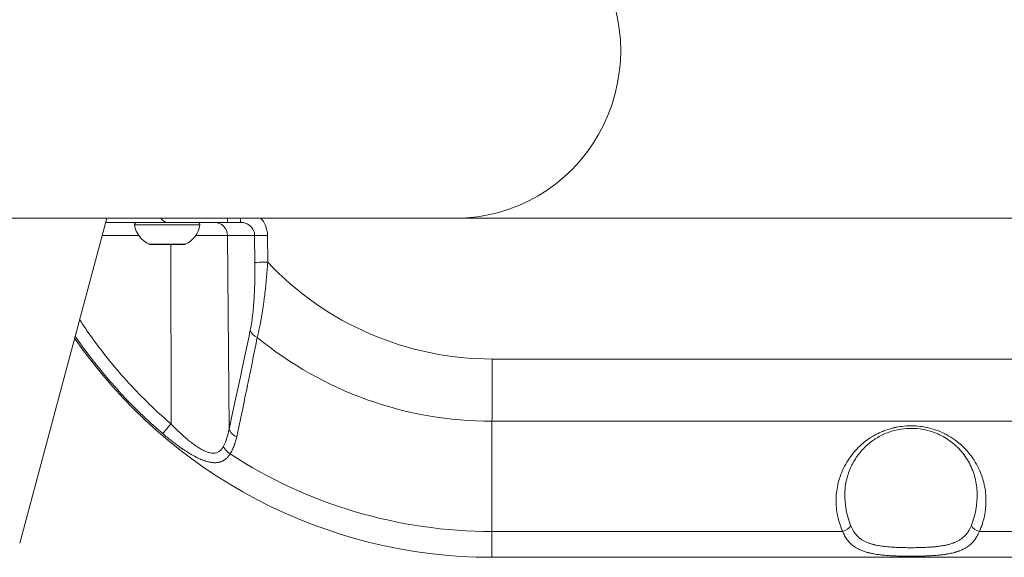
# Model space of a CAD drawing. Units: millimetres. Extents: x 2863 to 9959, y 1819 to 3492.
# Drawn here: x 4537 to 4761, y 1865 to 1987 of the extents above; entities that cross this region are included whole.
import ezdxf

# ---------------------------------------------------------------- set-up
doc = ezdxf.new("R2010")
doc.units = ezdxf.units.MM

msp = doc.modelspace()

# ---------------------------------------------------------------- linework, layer by layer
at = {"lineweight": 15, "ltscale": 9}
for p, q in [((4286.06146, 1941.67675), (4636.10181, 1941.67675)), ((4537.15139, 1867.95623), (4556.90474, 1941.67675)), ((4578.07558, 1940.14236), (4563.21644, 1940.14236)), ((4584.33759, 1940.72675), (4587.23948, 1940.72675)), ((4813.68865, 1941.67675), (4636.10181, 1941.67675)), ((4564.19594, 1937.75293), (4555.85335, 1937.75293)), ((4566.5425, 1935.77413), (4574.69614, 1935.77413)), ((4574.48646, 1935.72675), (4566.75494, 1935.72675)), ((4571.50191, 1894.99619), (4571.49772, 1935.72675)), ((4574.53707, 1935.72675), (4574.48646, 1935.72675)), ((4574.69614, 1935.77413), (4574.74952, 1935.77413)), ((4584.30347, 1937.75293), (4577.09608, 1937.75293)), ((4590.4905, 1937.75293), (4584.30347, 1937.75293)), ((4584.30347, 1937.75293), (4584.67615, 1893.83555)), ((4590.4905, 1937.75293), (4590.5452, 1931.6557)), ((4593.46641, 1931.68187), (4593.41171, 1937.77911)), ((4834.67483, 1909.72675), (4644.37501, 1909.72675)), ((4644.33233, 1870.58461), (4644.36691, 1895.58461)), ((4644.36691, 1895.58461), (4834.66672, 1895.58461)), ((4644.33233, 1870.58461), (4723.96267, 1870.58461)), ((4755.00181, 1870.58461), (4834.63215, 1870.58461)), ((4644.30586, 1864.72675), (4644.31278, 1864.72675)), ((4834.61259, 1864.72675), (4644.31278, 1864.72675))]:
    msp.add_line(p, q, dxfattribs=at)
for centre, radius, start, end in [((4563.70927, 1940.22675), 0.5, 90, 189.7165561), ((4569.06268, 1941.14341), 5.93132, 189.7165561, 244.8560896), ((4572.22934, 1941.14341), 5.93132, 295.1439104, 350.2834439), ((4577.58275, 1940.22675), 0.5, 350.2834439, 90), ((4566.75494, 1936.22675), 0.5, 244.8560896, 270), ((4574.53707, 1936.22675), 0.5, 270, 295.1439104)]:
    msp.add_arc(centre, radius, start, end, dxfattribs=at)
for centre, major_axis, ratio, start_param, end_param in [((4636.10181, 1979.72675), (0, -38.05), 0.98504694, 0, 3.141592654), ((4570.66591, 1943.72675), (0, -3), 0.667330934, -0.818477846, 0), ((4581.38641, 1937.72675), (0, 3), 0.972389829, -1.562069681, 0), ((4587.23948, 1943.72675), (0, -3), 0.001382898, 0, 0.818477846), ((4574.48646, 1936.22675), (0, -0.5), 0.986991673, 0, 0.438844023), ((4593.40756, 1937.77911), (-2.99988, -0.02691), 0.000012406, 0.235525014, 1.57217917), ((4593.46226, 1931.68187), (-2.99988, -0.02691), 0.000012406, 0.235525015, 1.57217917), ((4592.40605, 1916.26193), (-2.93708, 0.6112), 0.66296157, 0.316979201, 1.238609151), ((4644.30586, 1979.72675), (0, -115), 0.999999044, -0.967383359, 0), ((4644.36691, 1979.72675), (0, -84.14214), 0.999999044, -0.686033437, 0), ((4644.34735, 1909.72675), (0, 20), 0.001382898, -2.35619449, -1.570796327), ((4587.59321, 1893.86173), (-2.92986, 0.64493), 0.681914116, 0.324712617, 1.31506606), ((4723.96072, 1871.99882), (1.82526, 0.81756), 0.674331791, -1.86310077, -0.60994166), ((4754.99986, 1871.99882), (1.82338, -0.82176), 0.673494341, -2.528236242, -1.275077133), ((4644.31278, 1884.72675), (0, -20), 0.001382898, 0, 0.785398164)]:
    msp.add_ellipse(centre, major_axis=major_axis, ratio=ratio, start_param=start_param, end_param=end_param, dxfattribs=at)
at = {"lineweight": 15, "ltscale": 9, "extrusion": (0, 0, -1)}
for centre, major_axis, ratio, start_param, end_param in [((4584.33759, 1943.72675), (0, -3), 0.001382898, -0.818477846, 0), ((4644.37501, 1979.72675), (0, -70), 0.999999044, 0, 0.81433069), ((4644.31278, 1979.72675), (0, -115), 0.999999044, 0, 0.967459656), ((4571.53724, 1895.02237), (-1.95316, -2.2771), 0.003258096, 0.196103725, 1.556504607), ((4586.05477, 1889.96308), (-2.53567, 1.60324), 0.706553815, -1.563138264, -0.740864062), ((4644.33233, 1979.72675), (0, -109.14214), 0.999999044, 0, 0.57581346)]:
    msp.add_ellipse(centre, major_axis=major_axis, ratio=ratio, start_param=start_param, end_param=end_param, dxfattribs=at)
at = {"lineweight": 15, "ltscale": 9}
for points, knots in [([(4570.66591, 1940.72675), (4566.46504, 1940.72675), (4561.9208, 1940.72675), (4557.03409, 1940.72675), (4556.90636, 1940.72675), (4556.77839, 1940.72675), (4556.65019, 1940.72675)], [0, 0, 0, 0, 0.5355252315, 0.5355252315, 0.5355252315, 0.5495234743, 0.5495234743, 0.5495234743, 0.5495234743]), ([(4570.66591, 1940.72675), (4571.60105, 1940.72675), (4572.60382, 1940.72675), (4574.72743, 1940.72675), (4575.84856, 1940.72675), (4577.61762, 1940.72675), (4578.21561, 1940.72675), (4579.41709, 1940.72675), (4580.02222, 1940.72675), (4581.85026, 1940.72675), (4583.08574, 1940.72675), (4584.33759, 1940.72675)], [0, 0, 0, 0, 0.25, 0.25, 0.5, 0.5, 0.625, 0.625, 0.75, 0.75, 1, 1, 1, 1]), ([(4587.23948, 1940.72675), (4587.66276, 1940.72675), (4588.08573, 1940.64954), (4588.86843, 1940.35223), (4589.22777, 1940.13223), (4589.82889, 1939.58237), (4590.07043, 1939.25272), (4590.39945, 1938.53311), (4590.48681, 1938.1435), (4590.4905, 1937.75293)], [0, 0, 0, 0, 0.25, 0.25, 0.5, 0.5, 0.75, 0.75, 1, 1, 1, 1]), ([(4593.41171, 1937.77911), (4593.4047, 1938.56025), (4593.23896, 1939.33947), (4592.67157, 1940.64759), (4592.31857, 1941.19578), (4591.88651, 1941.67675)], [0, 0, 0, 0, 0.25, 0.25, 0.4544562537, 0.4544562537, 0.4544562537, 0.4544562537]), ([(4589.48899, 1916.23575), (4589.68823, 1917.19316), (4589.86092, 1918.27966), (4590.007, 1919.49541), (4590.00918, 1919.51358), (4590.01136, 1919.53178), (4590.01353, 1919.55), (4590.01587, 1919.56965), (4590.01836, 1919.59061), (4590.02053, 1919.60905), (4590.09144, 1920.20976), (4590.15504, 1920.83388), (4590.21219, 1921.49016), (4590.26639, 1922.11259), (4590.31387, 1922.75346), (4590.35522, 1923.42063), (4590.35589, 1923.43142), (4590.35663, 1923.44337), (4590.35722, 1923.45302), (4590.43607, 1924.73275), (4590.49045, 1926.07647), (4590.52133, 1927.49654), (4590.55007, 1928.81802), (4590.55817, 1930.21068), (4590.5452, 1931.6557)], [0, 0, 0, 0, 0.242470052, 0.242470052, 0.242470052, 0.24609375, 0.24609375, 0.24609375, 0.25, 0.25, 0.25, 0.377308076, 0.377308076, 0.377308076, 0.498046875, 0.498046875, 0.498046875, 0.5, 0.5, 0.5, 0.758990714, 0.758990714, 0.758990714, 1, 1, 1, 1]), ([(4593.46641, 1931.68187), (4593.3761, 1930.43315), (4593.27463, 1929.2009), (4593.16167, 1927.99336), (4593.12474, 1927.59865), (4593.08659, 1927.20659), (4593.04722, 1926.81752), (4592.93214, 1925.68011), (4592.80657, 1924.56813), (4592.67034, 1923.49055), (4592.61741, 1923.07183), (4592.56287, 1922.65832), (4592.50675, 1922.2506), (4592.3683, 1921.24487), (4592.22015, 1920.27432), (4592.06239, 1919.34802), (4591.99771, 1918.96827), (4591.93142, 1918.59597), (4591.86357, 1918.2318), (4591.85716, 1918.19737), (4591.85073, 1918.16302), (4591.84429, 1918.12875), (4591.68332, 1917.27209), (4591.51361, 1916.46111), (4591.3357, 1915.70461), (4591.24748, 1915.32946), (4591.15725, 1914.96772), (4591.06519, 1914.62052)], [0, 0, 0, 0, 0.188412395, 0.188412395, 0.188412395, 0.25, 0.25, 0.25, 0.430041497, 0.430041497, 0.430041497, 0.5, 0.5, 0.5, 0.672567195, 0.672567195, 0.672567195, 0.743312857, 0.743312857, 0.743312857, 0.75, 0.75, 0.75, 0.917122872, 0.917122872, 0.917122872, 1, 1, 1, 1]), ([(4571.50191, 1894.99619), (4568.11215, 1897.90372), (4564.92839, 1900.98728), (4558.95918, 1907.4943), (4556.17372, 1910.91783), (4552.61048, 1915.87401), (4551.66072, 1917.25983), (4550.74029, 1918.67069)], [0, 0, 0, 0, 0.25, 0.25, 0.5, 0.5, 0.5946580723, 0.5946580723, 0.5946580723, 0.5946580723]), ([(4584.67615, 1893.83555), (4585.5371, 1897.74678), (4586.34525, 1901.45631), (4587.10048, 1904.96469), (4587.96615, 1908.98617), (4588.76226, 1912.74346), (4589.48899, 1916.23575)], [0, 0, 0, 0, 0.465927992, 0.465927992, 0.465927992, 1, 1, 1, 1]), ([(4591.06519, 1914.62052), (4590.71392, 1912.8383), (4590.34724, 1911.00247), (4589.77448, 1908.16749), (4589.57976, 1907.20897), (4589.28195, 1905.75082), (4589.13162, 1905.01666), (4588.95369, 1904.15123), (4588.8641, 1903.71628), (4588.81432, 1903.47489), (4588.79019, 1903.3579), (4588.7773, 1903.29546), (4588.7755, 1903.28675), (4588.04489, 1899.7469), (4587.26245, 1896.0181), (4586.42661, 1892.09193)], [0, 0, 0, 0, 0.25, 0.25, 0.375, 0.375, 0.4375, 0.46875, 0.484375, 0.4921875, 0.499023438, 0.499023438, 0.5, 0.5, 1, 1, 1, 1]), ([(4583.4192, 1889.9369), (4583.289, 1889.68538), (4583.14278, 1889.45696), (4582.82266, 1889.06492), (4582.64866, 1888.90015), (4582.36409, 1888.70038), (4582.2653, 1888.6417), (4582.05931, 1888.5404), (4581.95208, 1888.4979), (4581.62413, 1888.39648), (4581.39499, 1888.36235), (4580.91555, 1888.35373), (4580.66306, 1888.37985), (4580.14975, 1888.48363), (4579.88881, 1888.56068), (4579.35841, 1888.75629), (4579.08894, 1888.87489), (4578.54142, 1889.14786), (4578.26546, 1889.30128), (4577.44007, 1889.79819), (4576.88888, 1890.17986), (4576.05796, 1890.80802), (4575.78009, 1891.0271), (4575.23035, 1891.47586), (4574.95747, 1891.70629), (4574.14386, 1892.41338), (4573.60807, 1892.90567), (4572.54711, 1893.92518), (4572.02195, 1894.45249), (4571.50191, 1894.99619)], [0, 0, 0, 0, 0.0625, 0.0625, 0.125, 0.125, 0.15625, 0.15625, 0.1875, 0.1875, 0.25, 0.25, 0.3125, 0.3125, 0.375, 0.375, 0.4375, 0.4375, 0.5, 0.5, 0.625, 0.625, 0.6875, 0.6875, 0.75, 0.75, 0.875, 0.875, 1, 1, 1, 1]), ([(4584.67615, 1893.83555), (4584.55029, 1893.13277), (4584.3874, 1892.4538), (4583.97436, 1891.15082), (4583.72446, 1890.52661), (4583.4192, 1889.9369)], [0, 0, 0, 0, 0.5, 0.5, 1, 1, 1, 1]), ([(4723.96267, 1870.58461), (4723.45085, 1871.7273), (4723.07006, 1872.91226), (4722.81988, 1874.13944), (4722.81791, 1874.14911), (4722.81615, 1874.15781), (4722.814, 1874.16844), (4722.78314, 1874.3212), (4722.75444, 1874.47413), (4722.72788, 1874.62723), (4722.52151, 1875.81672), (4722.44244, 1877.01638), (4722.49142, 1878.22641), (4722.49222, 1878.2464), (4722.49301, 1878.26508), (4722.49394, 1878.28607), (4722.49909, 1878.40305), (4722.5057, 1878.52443), (4722.51344, 1878.64331), (4722.51796, 1878.71259), (4722.5229, 1878.7818), (4722.52825, 1878.85093), (4722.6266, 1880.11987), (4722.86445, 1881.36447), (4723.24307, 1882.58464), (4723.24996, 1882.60684), (4723.25665, 1882.62823), (4723.26389, 1882.65123), (4723.30013, 1882.76632), (4723.33754, 1882.88088), (4723.37613, 1882.99489), (4723.83107, 1884.33916), (4724.44526, 1885.60933), (4725.21916, 1886.80322), (4725.58646, 1887.36984), (4725.98611, 1887.91257), (4726.41776, 1888.43153), (4726.46032, 1888.48269), (4726.50348, 1888.53398), (4726.54665, 1888.58466), (4726.56566, 1888.60697), (4726.58467, 1888.62918), (4726.60363, 1888.6512), (4726.60812, 1888.65642), (4726.61261, 1888.66164), (4726.61711, 1888.66685), (4727.03371, 1889.14973), (4727.47579, 1889.60773), (4727.94355, 1890.04076), (4727.97682, 1890.07156), (4728.01023, 1890.10224), (4728.04377, 1890.1328), (4728.06294, 1890.15026), (4728.08215, 1890.16768), (4728.1014, 1890.18506), (4728.10433, 1890.18771), (4728.10727, 1890.19036), (4728.11021, 1890.19301), (4728.13693, 1890.2171), (4728.1642, 1890.24152), (4728.19077, 1890.26516), (4728.1976, 1890.27125), (4728.20439, 1890.27728), (4728.21111, 1890.28324), (4728.21322, 1890.28511), (4728.21533, 1890.28698), (4728.21744, 1890.28885), (4728.65651, 1890.67798), (4729.11268, 1891.04194), (4729.58554, 1891.38127), (4730.15937, 1891.79306), (4730.75775, 1892.16866), (4731.38105, 1892.50758), (4731.46277, 1892.55201), (4731.54492, 1892.59581), (4731.62749, 1892.63897), (4731.66362, 1892.65785), (4731.69983, 1892.67662), (4731.73612, 1892.69526), (4731.75313, 1892.70399), (4731.77017, 1892.7127), (4731.78721, 1892.72139), (4731.79547, 1892.72559), (4731.80373, 1892.72979), (4731.812, 1892.73398), (4731.83052, 1892.74338), (4731.85006, 1892.75325), (4731.8681, 1892.76231), (4731.87141, 1892.76398), (4731.87466, 1892.76561), (4731.87784, 1892.7672), (4732.1249, 1892.89119), (4732.37386, 1893.00862), (4732.62525, 1893.11988), (4732.82131, 1893.20664), (4733.01872, 1893.28959), (4733.2175, 1893.36874), (4733.24573, 1893.37998), (4733.27399, 1893.39114), (4733.30227, 1893.40223), (4733.95982, 1893.65998), (4734.63212, 1893.87653), (4735.31941, 1894.05136), (4735.39474, 1894.07052), (4735.47025, 1894.08918), (4735.54593, 1894.10733), (4735.58378, 1894.11641), (4735.62167, 1894.12535), (4735.6596, 1894.13418), (4735.6762, 1894.13804), (4735.6928, 1894.14187), (4735.70942, 1894.14568), (4735.72811, 1894.14997), (4735.74831, 1894.15457), (4735.7661, 1894.15859), (4735.87785, 1894.18382), (4735.98013, 1894.20583), (4736.08725, 1894.22786), (4736.46419, 1894.30537), (4736.84263, 1894.36989), (4737.2225, 1894.42155), (4737.28204, 1894.42965), (4737.34161, 1894.43743), (4737.40122, 1894.44489), (4738.10123, 1894.53253), (4738.80606, 1894.57674), (4739.51542, 1894.57675), (4740.22488, 1894.57676), (4740.92947, 1894.53256), (4741.62926, 1894.4449), (4742.10666, 1894.3851), (4742.58184, 1894.30503), (4743.05475, 1894.2044), (4743.10266, 1894.1942), (4743.15054, 1894.1838), (4743.19841, 1894.17318), (4743.20826, 1894.171), (4743.2176, 1894.16891), (4743.22721, 1894.16676), (4743.23623, 1894.16475), (4743.24547, 1894.16267), (4743.25559, 1894.16039), (4743.39277, 1894.12946), (4743.53023, 1894.09667), (4743.66667, 1894.06232), (4743.68111, 1894.05869), (4743.69555, 1894.05503), (4743.70998, 1894.05136), (4744.39662, 1893.87657), (4745.06833, 1893.66004), (4745.72532, 1893.40223), (4746.16032, 1893.23153), (4746.58886, 1893.04268), (4747.01081, 1892.83537), (4747.03611, 1892.82294), (4747.06138, 1892.81045), (4747.08663, 1892.79789), (4747.09956, 1892.79146), (4747.11197, 1892.78526), (4747.1248, 1892.77884), (4747.12988, 1892.7763), (4747.13504, 1892.77371), (4747.14035, 1892.77104), (4747.14362, 1892.7694), (4747.14698, 1892.76772), (4747.15035, 1892.76602), (4747.31664, 1892.68242), (4747.48121, 1892.59626), (4747.64407, 1892.50758), (4748.26632, 1892.16872), (4748.86366, 1891.79314), (4749.43647, 1891.38127), (4749.82099, 1891.10478), (4750.19442, 1890.81189), (4750.55659, 1890.50232), (4750.59988, 1890.46531), (4750.64302, 1890.42806), (4750.68599, 1890.39058), (4750.69056, 1890.3866), (4750.69512, 1890.38261), (4750.69968, 1890.37863), (4750.70265, 1890.37603), (4750.70563, 1890.37342), (4750.7086, 1890.37082), (4750.73516, 1890.34757), (4750.76119, 1890.32463), (4750.78796, 1890.30091), (4750.79169, 1890.2976), (4750.79544, 1890.29427), (4750.7992, 1890.29093), (4750.89131, 1890.20913), (4750.98386, 1890.12512), (4751.07475, 1890.04076), (4751.40084, 1889.73811), (4751.71447, 1889.4231), (4752.01574, 1889.09578), (4752.02675, 1889.08383), (4752.03774, 1889.07185), (4752.0487, 1889.05987), (4752.17101, 1888.92623), (4752.29045, 1888.79149), (4752.40973, 1888.65248), (4752.91159, 1888.0676), (4753.37211, 1887.45089), (4753.79018, 1886.80322), (4754.56096, 1885.6091), (4755.17141, 1884.33951), (4755.6227, 1882.99489), (4755.65331, 1882.90368), (4755.68318, 1882.81211), (4755.71229, 1882.7202), (4755.71956, 1882.69723), (4755.72705, 1882.67341), (4755.73397, 1882.65123), (4756.12124, 1881.41016), (4756.36253, 1880.14336), (4756.45911, 1878.85093), (4756.47128, 1878.68807), (4756.48111, 1878.52481), (4756.48859, 1878.36113), (4756.48956, 1878.33997), (4756.49054, 1878.3175), (4756.49139, 1878.29727), (4756.49621, 1878.18206), (4756.49969, 1878.07218), (4756.50216, 1877.95979), (4756.52679, 1876.84043), (4756.44208, 1875.72963), (4756.24779, 1874.62723), (4756.22268, 1874.48479), (4756.19572, 1874.3425), (4756.1669, 1874.20035), (4756.16475, 1874.18971), (4756.16238, 1874.17811), (4756.1604, 1874.16844), (4755.90698, 1872.93115), (4755.52096, 1871.73652), (4755.00181, 1870.58461)], [0, 0, 0, 0, 0.062011719, 0.062011719, 0.062011719, 0.0625, 0.0625, 0.0625, 0.069515918, 0.069515918, 0.069515918, 0.124023437, 0.124023437, 0.124023437, 0.124923704, 0.124923704, 0.124923704, 0.129940386, 0.129940386, 0.129940386, 0.132863721, 0.132863721, 0.132863721, 0.186523437, 0.186523437, 0.186523437, 0.1875, 0.1875, 0.1875, 0.192386267, 0.192386267, 0.192386267, 0.25, 0.25, 0.25, 0.27734375, 0.27734375, 0.27734375, 0.280039763, 0.280039763, 0.280039763, 0.28122711, 0.28122711, 0.28122711, 0.281508504, 0.281508504, 0.281508504, 0.307574187, 0.307574187, 0.307574187, 0.309428604, 0.309428604, 0.309428604, 0.310488362, 0.310488362, 0.310488362, 0.310649933, 0.310649933, 0.310649933, 0.312115928, 0.312115928, 0.312115928, 0.312492988, 0.312492988, 0.312492988, 0.312611266, 0.312611266, 0.312611266, 0.337244857, 0.337244857, 0.337244857, 0.367138753, 0.367138753, 0.367138753, 0.371057821, 0.371057821, 0.371057821, 0.372772413, 0.372772413, 0.372772413, 0.373576128, 0.373576128, 0.373576128, 0.373965428, 0.373965428, 0.373965428, 0.374837518, 0.374837518, 0.374837518, 0.374997301, 0.374997301, 0.374997301, 0.387423977, 0.387423977, 0.387423977, 0.397115028, 0.397115028, 0.397115028, 0.398491298, 0.398491298, 0.398491298, 0.430486643, 0.430486643, 0.430486643, 0.433993321, 0.433993321, 0.433993321, 0.435746661, 0.435746661, 0.435746661, 0.436513747, 0.436513747, 0.436513747, 0.437376989, 0.437376989, 0.437376989, 0.44280005, 0.44280005, 0.44280005, 0.461883839, 0.461883839, 0.461883839, 0.464874828, 0.464874828, 0.464874828, 0.5, 0.5, 0.5, 0.535129877, 0.535129877, 0.535129877, 0.559095533, 0.559095533, 0.559095533, 0.561523437, 0.561523437, 0.561523437, 0.562022993, 0.562022993, 0.562022993, 0.562491326, 0.562491326, 0.562491326, 0.568843842, 0.568843842, 0.568843842, 0.569516319, 0.569516319, 0.569516319, 0.601515692, 0.601515692, 0.601515692, 0.62270264, 0.62270264, 0.62270264, 0.623972814, 0.623972814, 0.623972814, 0.624623213, 0.624623213, 0.624623213, 0.624880739, 0.624880739, 0.624880739, 0.625039325, 0.625039325, 0.625039325, 0.632864034, 0.632864034, 0.632864034, 0.662761485, 0.662761485, 0.662761485, 0.682831376, 0.682831376, 0.682831376, 0.685230776, 0.685230776, 0.685230776, 0.685485514, 0.685485514, 0.685485514, 0.685651892, 0.685651892, 0.685651892, 0.687140663, 0.687140663, 0.687140663, 0.687348267, 0.687348267, 0.687348267, 0.692428976, 0.692428976, 0.692428976, 0.710656355, 0.710656355, 0.710656355, 0.711322271, 0.711322271, 0.711322271, 0.71875, 0.71875, 0.71875, 0.75, 0.75, 0.75, 0.807615129, 0.807615129, 0.807615129, 0.811523437, 0.811523437, 0.811523437, 0.8125, 0.8125, 0.8125, 0.867138665, 0.867138665, 0.867138665, 0.874023437, 0.874023437, 0.874023437, 0.874913727, 0.874913727, 0.874913727, 0.879984185, 0.879984185, 0.879984185, 0.930486329, 0.930486329, 0.930486329, 0.937011719, 0.937011719, 0.937011719, 0.9375, 0.9375, 0.9375, 1, 1, 1, 1]), ([(4754.50208, 1879.25983), (4754.48198, 1880.418), (4754.32764, 1881.5781), (4753.74374, 1883.8604), (4753.31175, 1884.98946), (4752.17299, 1887.11677), (4751.47516, 1888.12695), (4749.8436, 1889.927), (4748.92718, 1890.73825), (4746.94094, 1892.07076), (4745.88795, 1892.62472), (4743.74655, 1893.42035), (4742.66236, 1893.69991), (4740.56372, 1893.98718), (4739.53598, 1894.0245), (4737.58607, 1893.89706), (4736.64361, 1893.74267), (4734.84894, 1893.27896), (4733.9839, 1892.96373), (4732.32602, 1892.19419), (4731.53234, 1891.72621), (4730.01647, 1890.65062), (4729.30364, 1890.02765), (4727.96903, 1888.63914), (4727.36248, 1887.8595), (4726.27678, 1886.16365), (4725.81529, 1885.23439), (4725.06379, 1883.25858), (4724.79258, 1882.20171), (4724.54158, 1880.50022), (4724.48896, 1879.85653), (4724.47779, 1879.21273)], [0, 0, 0, 0, 5.250603464, 5.250603464, 10.495883256, 10.495883256, 15.486210154, 15.486210154, 20.017511347, 20.017511347, 23.977578687, 23.977578687, 27.389163781, 27.389163781, 30.408313112, 30.408313112, 33.266697547, 33.266697547, 36.185873157, 36.185873157, 39.338604021, 39.338604021, 42.849559425, 42.849559425, 46.794317789, 46.794317789, 51.198207647, 51.198207647, 56.029491771, 56.029491771, 58.94806767, 58.94806767, 58.94806767, 58.94806767]), ([(4584.90261, 1888.18382), (4584.85124, 1888.10288), (4584.79886, 1888.02447), (4584.69082, 1887.87074), (4584.6351, 1887.79555), (4584.521, 1887.64963), (4584.4626, 1887.57895), (4584.37986, 1887.48438), (4584.35646, 1887.45824), (4584.31731, 1887.41549), (4584.30165, 1887.39865), (4584.19962, 1887.29065), (4584.11106, 1887.20459), (4583.96647, 1887.07609), (4583.91193, 1887.03019), (4583.82889, 1886.96412), (4583.80101, 1886.94256), (4583.75648, 1886.9091), (4583.74032, 1886.89717), (4583.71214, 1886.87671), (4583.70027, 1886.8682), (4583.64859, 1886.83161), (4583.60882, 1886.80461), (4583.48534, 1886.7243), (4583.40039, 1886.67395), (4583.26625, 1886.60183), (4583.2183, 1886.57746), (4583.09342, 1886.51756), (4583.01564, 1886.4837), (4582.87354, 1886.42779), (4582.80932, 1886.40462), (4582.67361, 1886.36006), (4582.60183, 1886.33892), (4582.45917, 1886.30161), (4582.38842, 1886.28528), (4582.28087, 1886.26368), (4582.24444, 1886.2569), (4582.17144, 1886.24437), (4582.13488, 1886.23863), (4582.01369, 1886.22124), (4581.92761, 1886.21163), (4581.73592, 1886.19606), (4581.6295, 1886.19126), (4581.4132, 1886.1888), (4581.30331, 1886.19115), (4581.10137, 1886.20178), (4581.00966, 1886.20887), (4580.90062, 1886.21997), (4580.88437, 1886.22169), (4580.81501, 1886.22933), (4580.76157, 1886.23592), (4580.62528, 1886.2545), (4580.54194, 1886.2675), (4580.41559, 1886.28963), (4580.37324, 1886.29744), (4580.30939, 1886.30982), (4580.28805, 1886.31405), (4580.25072, 1886.32163), (4580.23407, 1886.32506), (4580.21281, 1886.32952), (4580.20747, 1886.33065), (4580.08984, 1886.35558), (4579.97611, 1886.38233), (4579.69735, 1886.45403), (4579.53098, 1886.5019), (4579.30722, 1886.57277), (4579.25219, 1886.5907), (4579.07535, 1886.64992), (4578.95259, 1886.69341), (4578.7799, 1886.75779), (4578.73138, 1886.77623), (4578.63586, 1886.81319), (4578.58886, 1886.83169), (4578.47311, 1886.87802), (4578.40415, 1886.90627), (4578.30008, 1886.94987), (4578.26529, 1886.96461), (4578.21924, 1886.98432), (4578.20808, 1886.98912), (4578.19495, 1886.99478), (4578.19299, 1886.99563), (4578.17384, 1887.00389), (4578.15587, 1887.01168), (4578.13443, 1887.02103), (4578.12985, 1887.02303), (4578.01102, 1887.07497), (4577.89575, 1887.12702), (4577.61184, 1887.25916), (4577.44209, 1887.34145), (4577.20555, 1887.46054), (4577.14029, 1887.49385), (4576.89589, 1887.6203), (4576.71509, 1887.71718), (4576.44098, 1887.86889), (4576.34912, 1887.92053), (4576.2106, 1887.99955), (4576.16431, 1888.02616), (4576.09468, 1888.06646), (4576.07144, 1888.07995), (4576.02899, 1888.10469), (4576.00886, 1888.11646), (4575.98607, 1888.12982), (4575.98212, 1888.13213), (4575.88141, 1888.19124), (4575.78428, 1888.24905), (4575.54334, 1888.39435), (4575.39904, 1888.48308), (4575.13978, 1888.64544), (4575.02512, 1888.71826), (4574.82087, 1888.84973), (4574.73138, 1888.90792), (4574.51928, 1889.04721), (4574.39632, 1889.12904), (4574.21205, 1889.25324), (4574.15116, 1889.29455), (4574.04412, 1889.36758), (4573.99805, 1889.39917), (4573.92881, 1889.44684), (4573.90572, 1889.46278), (4573.86374, 1889.49182), (4573.84374, 1889.50567), (4573.82121, 1889.52131), (4573.81715, 1889.52413), (4573.74616, 1889.57345), (4573.67907, 1889.62035), (4573.34758, 1889.85352), (4573.08237, 1890.04452), (4572.55144, 1890.43549), (4572.28573, 1890.63542), (4571.87743, 1890.94894), (4571.73548, 1891.05911), (4571.2669, 1891.42646), (4570.9392, 1891.68933), (4570.28138, 1892.22918), (4569.95127, 1892.50614), (4569.62007, 1892.79015)], [0, 0, 0, 0, 0.018043067, 0.018043067, 0.036533903, 0.036533903, 0.055211334, 0.055211334, 0.0625, 0.0625, 0.067319742, 0.067319742, 0.09375, 0.09375, 0.109375, 0.109375, 0.1171875, 0.1171875, 0.121758102, 0.121758102, 0.125, 0.125, 0.135418855, 0.135418855, 0.157055537, 0.157055537, 0.168884012, 0.168884012, 0.1875, 0.1875, 0.202451021, 0.202451021, 0.21875, 0.21875, 0.234375, 0.234375, 0.2421875, 0.2421875, 0.25, 0.25, 0.268403555, 0.268403555, 0.290451778, 0.290451778, 0.3125, 0.3125, 0.330417298, 0.330417298, 0.333547786, 0.333547786, 0.34375, 0.34375, 0.359375, 0.359375, 0.3671875, 0.3671875, 0.37109375, 0.37109375, 0.374003024, 0.374003024, 0.375, 0.375, 0.396664268, 0.396664268, 0.427509278, 0.427509278, 0.4375, 0.4375, 0.459454268, 0.459454268, 0.467986663, 0.467986663, 0.476184777, 0.476184777, 0.488092389, 0.488092389, 0.494046194, 0.494046194, 0.495949141, 0.495949141, 0.496283022, 0.496283022, 0.499188967, 0.499188967, 0.5, 0.5, 0.520857784, 0.520857784, 0.551055478, 0.551055478, 0.5625, 0.5625, 0.59375, 0.59375, 0.609375, 0.609375, 0.6171875, 0.6171875, 0.62109375, 0.62109375, 0.624312381, 0.624312381, 0.625, 0.625, 0.642223965, 0.642223965, 0.667561562, 0.667561562, 0.6875, 0.6875, 0.702944139, 0.702944139, 0.724010752, 0.724010752, 0.734375, 0.734375, 0.7421875, 0.7421875, 0.74609375, 0.74609375, 0.749281404, 0.749281404, 0.75, 0.75, 0.762196002, 0.762196002, 0.81021181, 0.81021181, 0.858001812, 0.858001812, 0.883404621, 0.883404621, 0.94170231, 0.94170231, 1, 1, 1, 1]), ([(4586.42661, 1892.09193), (4586.35039, 1891.73389), (4586.26288, 1891.38485), (4586.11398, 1890.87494), (4586.06141, 1890.70725), (4585.97805, 1890.45916), (4585.94952, 1890.37704), (4585.90558, 1890.25472), (4585.89075, 1890.21409), (4585.86821, 1890.15337), (4585.86065, 1890.13316), (4585.84544, 1890.09282), (4585.83814, 1890.07361), (4585.70118, 1889.71625), (4585.55978, 1889.3922), (4585.25094, 1888.76912), (4585.08351, 1888.47009), (4584.90261, 1888.18382)], [0, 0, 0, 0, 0.25, 0.25, 0.375, 0.375, 0.4375, 0.4375, 0.46875, 0.46875, 0.484375, 0.484375, 0.5, 0.5, 0.75, 0.75, 1, 1, 1, 1]), ([(4725.77265, 1871.96392), (4725.26503, 1873.25294), (4724.90046, 1874.61446), (4724.5301, 1877.06411), (4724.45915, 1878.13924), (4724.47779, 1879.21273)], [0, 0, 0, 0, 0.0625, 0.0625, 0.1099818948, 0.1099818948, 0.1099818948, 0.1099818948]), ([(4754.50208, 1879.25983), (4754.52099, 1878.17069), (4754.44766, 1877.07958), (4754.06894, 1874.61446), (4753.70104, 1873.25294), (4753.19027, 1871.96392)], [0.8893235979, 0.8893235979, 0.8893235979, 0.8893235979, 0.9375, 0.9375, 1, 1, 1, 1]), ([(4753.19027, 1871.96392), (4753.10493, 1871.74855), (4753.01361, 1871.54152), (4752.82007, 1871.14739), (4752.71809, 1870.95999), (4752.52803, 1870.64484), (4752.4428, 1870.51385), (4752.24361, 1870.23012), (4752.1276, 1870.07955), (4751.94515, 1869.86396), (4751.88346, 1869.79433), (4751.74366, 1869.64362), (4751.66464, 1869.56307), (4751.50299, 1869.40723), (4751.42042, 1869.33188), (4751.29181, 1869.22082), (4751.24718, 1869.18338), (4751.01994, 1868.99818), (4750.82974, 1868.86034), (4750.43833, 1868.6073), (4750.23755, 1868.49161), (4749.93647, 1868.33644), (4749.84248, 1868.2904), (4749.55346, 1868.15574), (4749.35364, 1868.0719), (4749.06966, 1867.96439), (4748.99106, 1867.93579), (4748.78649, 1867.86425), (4748.65933, 1867.82254), (4748.40169, 1867.74313), (4748.27122, 1867.70542), (4748.09626, 1867.65793), (4748.05301, 1867.64644), (4747.77924, 1867.57519), (4747.54439, 1867.52068), (4747.06781, 1867.42162), (4746.82615, 1867.37698), (4746.40898, 1867.30812), (4746.23567, 1867.28182), (4745.88996, 1867.23339), (4745.71742, 1867.21115), (4745.36869, 1867.16973), (4745.19251, 1867.15054), (4744.77313, 1867.10854), (4744.52966, 1867.08701), (4744.1697, 1867.05873), (4744.05445, 1867.05021), (4743.68879, 1867.02469), (4743.43707, 1867.00936), (4742.93069, 1866.98241), (4742.67602, 1866.97079), (4742.18935, 1866.95177), (4741.95766, 1866.94406), (4741.52067, 1866.93167), (4741.31542, 1866.92675), (4740.9357, 1866.91921), (4740.76148, 1866.91634), (4740.3333, 1866.91067), (4740.08021, 1866.90849), (4739.70015, 1866.90691), (4739.57278, 1866.90667), (4739.18589, 1866.90678), (4738.9268, 1866.90797), (4738.40941, 1866.9128), (4738.15112, 1866.91643), (4737.65665, 1866.92588), (4737.42039, 1866.93151), (4736.93357, 1866.94553), (4736.68307, 1866.95412), (4736.31032, 1866.96928), (4736.18765, 1866.97465), (4735.90514, 1866.98799), (4735.74554, 1866.99624), (4735.42781, 1867.01424), (4735.26967, 1867.02399), (4735.06217, 1867.03793), (4735.01166, 1867.04141), (4734.70619, 1867.06304), (4734.45413, 1867.08325), (4733.95417, 1867.12894), (4733.70631, 1867.15447), (4733.25965, 1867.20658), (4733.05986, 1867.23219), (4732.61815, 1867.29456), (4732.37735, 1867.33255), (4732.04879, 1867.3909), (4731.95822, 1867.40768), (4731.73876, 1867.45016), (4731.61013, 1867.47661), (4731.35512, 1867.53242), (4731.22875, 1867.56177), (4731.04013, 1867.60835), (4730.97671, 1867.6245), (4730.68522, 1867.70105), (4730.46296, 1867.76604), (4730.0253, 1867.90899), (4729.81023, 1867.98724), (4729.46337, 1868.12819), (4729.32799, 1868.18723), (4728.99542, 1868.34298), (4728.80164, 1868.44371), (4728.42623, 1868.66116), (4728.24463, 1868.77794), (4727.95865, 1868.98288), (4727.8503, 1869.0659), (4727.59642, 1869.27417), (4727.45509, 1869.40157), (4727.18354, 1869.67045), (4727.05353, 1869.81211), (4726.80346, 1870.11188), (4726.68371, 1870.2703), (4726.45548, 1870.60337), (4726.34716, 1870.77821), (4726.14071, 1871.14669), (4726.04284, 1871.34065), (4725.88883, 1871.67937), (4725.82943, 1871.81975), (4725.77265, 1871.96392)], [0, 0, 0, 0, 0.022998925, 0.022998925, 0.045553456, 0.045553456, 0.0625, 0.0625, 0.083443803, 0.083443803, 0.09375, 0.09375, 0.106223742, 0.106223742, 0.118561727, 0.118561727, 0.125, 0.125, 0.150994065, 0.150994065, 0.176289129, 0.176289129, 0.1875, 0.1875, 0.210201726, 0.210201726, 0.21875, 0.21875, 0.232191275, 0.232191275, 0.245612049, 0.245612049, 0.25, 0.25, 0.273299929, 0.273299929, 0.296411938, 0.296411938, 0.3125, 0.3125, 0.328125, 0.328125, 0.34375, 0.34375, 0.365026194, 0.365026194, 0.375, 0.375, 0.396576376, 0.396576376, 0.418127178, 0.418127178, 0.4375, 0.4375, 0.454459979, 0.454459979, 0.46875, 0.46875, 0.489515736, 0.489515736, 0.5, 0.5, 0.521396262, 0.521396262, 0.542820786, 0.542820786, 0.5625, 0.5625, 0.583454551, 0.583454551, 0.59375, 0.59375, 0.607191739, 0.607191739, 0.620653302, 0.620653302, 0.625, 0.625, 0.647016156, 0.647016156, 0.669201091, 0.669201091, 0.6875, 0.6875, 0.710089945, 0.710089945, 0.71875, 0.71875, 0.731188297, 0.731188297, 0.743633563, 0.743633563, 0.75, 0.75, 0.773108345, 0.773108345, 0.796804293, 0.796804293, 0.8125, 0.8125, 0.836170846, 0.836170846, 0.859926865, 0.859926865, 0.875, 0.875, 0.896146795, 0.896146795, 0.917614974, 0.917614974, 0.939595118, 0.939595118, 0.96186809, 0.96186809, 0.984612137, 0.984612137, 1, 1, 1, 1]), ([(4755.00181, 1870.58461), (4754.92021, 1870.38349), (4754.83414, 1870.18979), (4754.74357, 1870.00327), (4754.65358, 1869.81796), (4754.55915, 1869.63974), (4754.46026, 1869.46836), (4754.36237, 1869.29869), (4754.26011, 1869.13573), (4754.15353, 1868.97921), (4754.12784, 1868.94149), (4754.10191, 1868.90415), (4754.07573, 1868.86718), (4754.06752, 1868.8556), (4754.05929, 1868.84404), (4754.05103, 1868.83253), (4753.93833, 1868.67533), (4753.821, 1868.52489), (4753.69906, 1868.38089), (4753.63667, 1868.30722), (4753.57307, 1868.23523), (4753.50826, 1868.16489), (4753.48763, 1868.1425), (4753.46689, 1868.12029), (4753.44604, 1868.09824), (4753.36538, 1868.013), (4753.28279, 1867.93012), (4753.19842, 1867.8497), (4753.14533, 1867.79908), (4753.0915, 1867.74942), (4753.03696, 1867.70068), (4752.99605, 1867.66412), (4752.95475, 1867.62808), (4752.91303, 1867.59255), (4752.90208, 1867.58323), (4752.89176, 1867.57448), (4752.88052, 1867.56503), (4752.87748, 1867.56248), (4752.87438, 1867.55987), (4752.87118, 1867.55719), (4752.82965, 1867.52239), (4752.78772, 1867.48808), (4752.74541, 1867.45428), (4752.5572, 1867.30391), (4752.36143, 1867.16335), (4752.15811, 1867.03178), (4751.95188, 1866.89832), (4751.73789, 1866.77411), (4751.51617, 1866.65832), (4751.43603, 1866.61647), (4751.35488, 1866.57572), (4751.27273, 1866.53603), (4751.21467, 1866.50798), (4751.15611, 1866.48046), (4751.09704, 1866.45346), (4750.94599, 1866.38441), (4750.79164, 1866.31873), (4750.634, 1866.25623), (4750.55518, 1866.22497), (4750.47553, 1866.19451), (4750.39505, 1866.16482), (4750.36084, 1866.15219), (4750.32649, 1866.13971), (4750.29198, 1866.12736), (4750.24532, 1866.11067), (4750.19838, 1866.09422), (4750.15116, 1866.07801), (4750.05946, 1866.04653), (4749.96673, 1866.01599), (4749.87297, 1865.98634), (4749.79973, 1865.96317), (4749.72618, 1865.94065), (4749.6519, 1865.91861), (4749.57827, 1865.89676), (4749.50391, 1865.8754), (4749.42838, 1865.85438), (4749.40831, 1865.8488), (4749.38816, 1865.84324), (4749.36791, 1865.83771), (4749.28922, 1865.81619), (4749.20996, 1865.79524), (4749.1302, 1865.77487), (4748.93048, 1865.72384), (4748.72721, 1865.67625), (4748.52055, 1865.6318), (4748.44627, 1865.61583), (4748.37155, 1865.60026), (4748.2964, 1865.58508), (4748.11255, 1865.54795), (4747.92606, 1865.51317), (4747.73693, 1865.48052), (4747.64793, 1865.46515), (4747.55872, 1865.45032), (4747.46878, 1865.43592), (4747.3788, 1865.4215), (4747.28809, 1865.40751), (4747.19608, 1865.39386), (4747.18461, 1865.39215), (4747.17312, 1865.39046), (4747.1616, 1865.38876), (4747.08273, 1865.37717), (4747.00357, 1865.36591), (4746.9241, 1865.35498), (4746.73384, 1865.3288), (4746.54153, 1865.30445), (4746.34739, 1865.28175), (4746.21931, 1865.26677), (4746.09042, 1865.25252), (4745.96078, 1865.23894), (4745.88794, 1865.23131), (4745.81474, 1865.22388), (4745.74122, 1865.21665), (4745.5569, 1865.19852), (4745.37107, 1865.18169), (4745.18401, 1865.16606), (4745.02759, 1865.15298), (4744.87031, 1865.14074), (4744.71235, 1865.12928), (4744.64956, 1865.12472), (4744.58667, 1865.12029), (4744.52368, 1865.11597), (4744.16306, 1865.09126), (4743.79901, 1865.07039), (4743.43152, 1865.05269), (4743.21567, 1865.04229), (4742.99864, 1865.03299), (4742.78042, 1865.02468), (4742.6713, 1865.02052), (4742.56236, 1865.01663), (4742.45289, 1865.01296), (4742.34341, 1865.00929), (4742.23341, 1865.00584), (4742.12218, 1865.0026), (4742.08764, 1865.00159), (4742.05309, 1865.00061), (4742.01853, 1864.99965), (4741.81159, 1864.99388), (4741.60422, 1864.98892), (4741.3965, 1864.98469), (4741.19218, 1864.98053), (4740.98752, 1864.97708), (4740.78255, 1864.9743), (4740.7655, 1864.97407), (4740.74844, 1864.97384), (4740.73138, 1864.97362), (4740.52421, 1864.97093), (4740.31688, 1864.96891), (4740.10911, 1864.96756), (4740.00586, 1864.96689), (4739.90207, 1864.96638), (4739.79837, 1864.96603), (4739.69413, 1864.96568), (4739.58998, 1864.9655), (4739.48656, 1864.96548), (4739.47106, 1864.96548), (4739.45557, 1864.96548), (4739.44009, 1864.96548), (4738.99062, 1864.9656), (4738.54305, 1864.96873), (4738.09696, 1864.97504), (4737.87504, 1864.97818), (4737.65353, 1864.98211), (4737.43241, 1864.98689), (4737.31966, 1864.98933), (4737.20739, 1864.99197), (4737.09503, 1864.99485), (4737.0242, 1864.99667), (4736.95333, 1864.99858), (4736.88227, 1865.00059), (4736.845, 1865.00165), (4736.80767, 1865.00273), (4736.77027, 1865.00384), (4736.48801, 1865.01223), (4736.20787, 1865.02209), (4735.92959, 1865.03363), (4735.82472, 1865.03798), (4735.72012, 1865.04257), (4735.61576, 1865.04741), (4735.56189, 1865.04991), (4735.50811, 1865.05247), (4735.45442, 1865.05511), (4735.29103, 1865.06312), (4735.12833, 1865.07176), (4734.96633, 1865.0811), (4734.8058, 1865.09034), (4734.64596, 1865.10027), (4734.48679, 1865.11094), (4734.44693, 1865.11361), (4734.40692, 1865.11634), (4734.36698, 1865.11912), (4734.30013, 1865.12377), (4734.23345, 1865.12855), (4734.16793, 1865.13339), (4733.74929, 1865.16433), (4733.33853, 1865.20052), (4732.93564, 1865.24328), (4732.77388, 1865.26045), (4732.61366, 1865.27865), (4732.45465, 1865.298), (4732.29942, 1865.3169), (4732.14533, 1865.3369), (4731.9921, 1865.35815), (4731.91135, 1865.36934), (4731.83083, 1865.38089), (4731.75052, 1865.39281), (4731.53972, 1865.42409), (4731.33198, 1865.45769), (4731.12747, 1865.49382), (4731.04018, 1865.50925), (4730.95347, 1865.52513), (4730.86737, 1865.5415), (4730.78308, 1865.55751), (4730.69928, 1865.57402), (4730.61604, 1865.59099), (4730.48612, 1865.6175), (4730.35752, 1865.64518), (4730.23025, 1865.67412), (4730.102, 1865.70328), (4729.97508, 1865.73372), (4729.84954, 1865.76552), (4729.83537, 1865.76911), (4729.82122, 1865.77271), (4729.80709, 1865.77634), (4729.80053, 1865.77802), (4729.79396, 1865.77971), (4729.78739, 1865.7814), (4729.73765, 1865.79423), (4729.68775, 1865.80737), (4729.63851, 1865.82062), (4729.60716, 1865.82906), (4729.57607, 1865.83754), (4729.54545, 1865.846), (4729.26354, 1865.92392), (4728.99044, 1866.00886), (4728.72611, 1866.10166), (4728.4669, 1866.19266), (4728.21614, 1866.29123), (4727.97375, 1866.39817), (4727.92972, 1866.4176), (4727.88596, 1866.4373), (4727.84248, 1866.45729), (4727.78005, 1866.48598), (4727.71818, 1866.51527), (4727.65687, 1866.54515), (4727.42978, 1866.65585), (4727.21047, 1866.77478), (4726.99896, 1866.90273), (4726.85885, 1866.98749), (4726.72216, 1867.07623), (4726.58892, 1867.16917), (4726.52231, 1867.21564), (4726.45655, 1867.26317), (4726.39166, 1867.31178), (4726.35921, 1867.33608), (4726.32698, 1867.36066), (4726.29497, 1867.38551), (4726.27448, 1867.40141), (4726.25409, 1867.41743), (4726.23378, 1867.43356), (4726.22236, 1867.44263), (4726.21096, 1867.45174), (4726.19959, 1867.46089), (4726.18734, 1867.47075), (4726.17513, 1867.48064), (4726.16295, 1867.49058), (4726.14784, 1867.5029), (4726.13279, 1867.51528), (4726.11779, 1867.52773), (4726.10428, 1867.53895), (4726.09032, 1867.55063), (4726.07723, 1867.56166), (4725.97283, 1867.64967), (4725.87409, 1867.73801), (4725.77638, 1867.8307), (4725.7272, 1867.87735), (4725.67868, 1867.92477), (4725.6308, 1867.97299), (4725.5606, 1868.04368), (4725.49181, 1868.11607), (4725.4244, 1868.19019), (4725.32268, 1868.30207), (4725.22416, 1868.41792), (4725.12881, 1868.53787), (4725.08114, 1868.59785), (4725.03426, 1868.65886), (4724.98817, 1868.7209), (4724.96512, 1868.75193), (4724.94228, 1868.78321), (4724.91963, 1868.81476), (4724.9083, 1868.83053), (4724.89703, 1868.84637), (4724.8858, 1868.86228), (4724.87616, 1868.87594), (4724.86614, 1868.89024), (4724.85681, 1868.90366), (4724.85527, 1868.90586), (4724.85376, 1868.90804), (4724.85227, 1868.91019), (4724.74845, 1869.05982), (4724.64851, 1869.2158), (4724.55251, 1869.37842), (4724.45582, 1869.54221), (4724.36313, 1869.71273), (4724.27446, 1869.89026), (4724.18486, 1870.06966), (4724.09937, 1870.25621), (4724.01795, 1870.45021), (4723.99931, 1870.49462), (4723.98089, 1870.53942), (4723.96267, 1870.58461)], [0, 0, 0, 0, 0.019446622, 0.019446622, 0.019446622, 0.038766341, 0.038766341, 0.038766341, 0.05789174, 0.05789174, 0.05789174, 0.0625, 0.0625, 0.0625, 0.063944369, 0.063944369, 0.063944369, 0.083662235, 0.083662235, 0.083662235, 0.09375, 0.09375, 0.09375, 0.096960672, 0.096960672, 0.096960672, 0.109375, 0.109375, 0.109375, 0.1171875, 0.1171875, 0.1171875, 0.123046875, 0.123046875, 0.123046875, 0.124584654, 0.124584654, 0.124584654, 0.125, 0.125, 0.125, 0.130392059, 0.130392059, 0.130392059, 0.154378134, 0.154378134, 0.154378134, 0.178706377, 0.178706377, 0.178706377, 0.1875, 0.1875, 0.1875, 0.193714735, 0.193714735, 0.193714735, 0.209608905, 0.209608905, 0.209608905, 0.21755599, 0.21755599, 0.21755599, 0.220934341, 0.220934341, 0.220934341, 0.225503075, 0.225503075, 0.225503075, 0.234375, 0.234375, 0.234375, 0.241305307, 0.241305307, 0.241305307, 0.24817481, 0.24817481, 0.24817481, 0.25, 0.25, 0.25, 0.257095401, 0.257095401, 0.257095401, 0.274863587, 0.274863587, 0.274863587, 0.28125, 0.28125, 0.28125, 0.296875, 0.296875, 0.296875, 0.304227534, 0.304227534, 0.304227534, 0.311582855, 0.311582855, 0.311582855, 0.3125, 0.3125, 0.3125, 0.318782672, 0.318782672, 0.318782672, 0.333825517, 0.333825517, 0.333825517, 0.34375, 0.34375, 0.34375, 0.349326571, 0.349326571, 0.349326571, 0.363307969, 0.363307969, 0.363307969, 0.375, 0.375, 0.375, 0.379647204, 0.379647204, 0.379647204, 0.40625, 0.40625, 0.40625, 0.421875, 0.421875, 0.421875, 0.4296875, 0.4296875, 0.4296875, 0.4375, 0.4375, 0.4375, 0.439926391, 0.439926391, 0.439926391, 0.454457374, 0.454457374, 0.454457374, 0.46875, 0.46875, 0.46875, 0.469938904, 0.469938904, 0.469938904, 0.484375, 0.484375, 0.484375, 0.49154851, 0.49154851, 0.49154851, 0.498759068, 0.498759068, 0.498759068, 0.499840285, 0.499840285, 0.499840285, 0.53125, 0.53125, 0.53125, 0.546875, 0.546875, 0.546875, 0.554842484, 0.554842484, 0.554842484, 0.559864901, 0.559864901, 0.559864901, 0.5625, 0.5625, 0.5625, 0.582387104, 0.582387104, 0.582387104, 0.589881486, 0.589881486, 0.589881486, 0.59375, 0.59375, 0.59375, 0.605522626, 0.605522626, 0.605522626, 0.6171875, 0.6171875, 0.6171875, 0.620109213, 0.620109213, 0.620109213, 0.625, 0.625, 0.625, 0.65625, 0.65625, 0.65625, 0.668796766, 0.668796766, 0.668796766, 0.681045366, 0.681045366, 0.681045366, 0.6875, 0.6875, 0.6875, 0.704441185, 0.704441185, 0.704441185, 0.711672131, 0.711672131, 0.711672131, 0.71875, 0.71875, 0.71875, 0.729798369, 0.729798369, 0.729798369, 0.7409313, 0.7409313, 0.7409313, 0.7421875, 0.7421875, 0.7421875, 0.74277092, 0.74277092, 0.74277092, 0.747188009, 0.747188009, 0.747188009, 0.75, 0.75, 0.75, 0.775884459, 0.775884459, 0.775884459, 0.801267605, 0.801267605, 0.801267605, 0.80587908, 0.80587908, 0.80587908, 0.8125, 0.8125, 0.8125, 0.837025211, 0.837025211, 0.837025211, 0.853271858, 0.853271858, 0.853271858, 0.861395182, 0.861395182, 0.861395182, 0.865456844, 0.865456844, 0.865456844, 0.868056188, 0.868056188, 0.868056188, 0.869518506, 0.869518506, 0.869518506, 0.87109375, 0.87109375, 0.87109375, 0.873046875, 0.873046875, 0.873046875, 0.874806191, 0.874806191, 0.874806191, 0.888836027, 0.888836027, 0.888836027, 0.895897094, 0.895897094, 0.895897094, 0.90625, 0.90625, 0.90625, 0.921875, 0.921875, 0.921875, 0.9296875, 0.9296875, 0.9296875, 0.93359375, 0.93359375, 0.93359375, 0.935546875, 0.935546875, 0.935546875, 0.937224397, 0.937224397, 0.937224397, 0.9375, 0.9375, 0.9375, 0.956684094, 0.956684094, 0.956684094, 0.976006404, 0.976006404, 0.976006404, 0.995530604, 0.995530604, 0.995530604, 1, 1, 1, 1])]:
    msp.add_open_spline(points, degree=3, knots=knots, dxfattribs=at)
msp.add_open_spline([(4569.62007, 1892.79015), (4562.05573, 1899.27675), (4555.36572, 1906.75473), (4549.74205, 1914.94522)], degree=3, dxfattribs=at)

doc.saveas('drawing.dxf')
